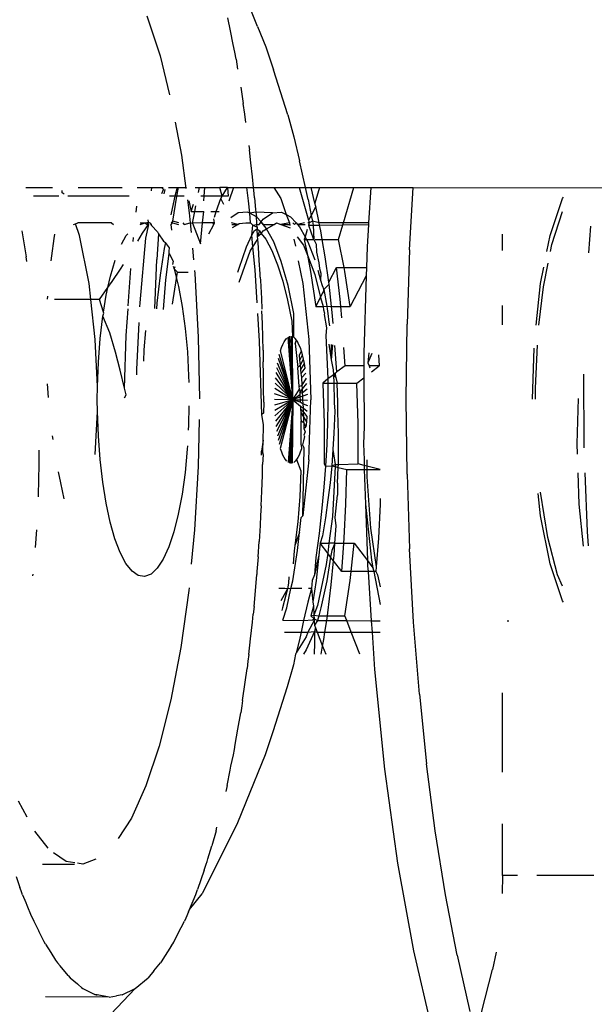
# Model space of a CAD drawing. Units: inches. Extents: x 347 to 2801, y 89 to 489.
# Drawn here: x 520 to 521, y 286 to 288 of the extents above; entities that cross this region are included whole.
import ezdxf

# ---------------------------------------------------------------- set-up
doc = ezdxf.new("R2010")
doc.units = ezdxf.units.IN
doc.header["$MEASUREMENT"] = 0
doc.layers.add('VP-EQ', color=7, linetype='Continuous', true_color=0x8a3492)
doc.layers.add('VP-HIC', color=6, linetype='Continuous')

# ---------------------------------------------------------------- blocks, each defined once
blk = doc.blocks.new('1385')
at = {"color": 7}
for p, q in [((1107.9463, -28.9265), (1107.9106, -29.0641)), ((1108.0896, -29.1066), (1108.0478, -28.9271)), ((1108.7183, -29.0215), (1108.8041, -28.9313)), ((1107.9909, -29.0964), (1107.9619, -28.9689)), ((1108.7183, -29.0215), (1108.6893, -29.0457)), ((1108.7477, -29.0069), (1108.7183, -29.0215)), ((1108.7477, -29.0069), (1108.761, -29.0047)), ((1108.769, -29.0034), (1108.761, -29.0047)), ((1108.7773, -29.002), (1108.769, -29.0034)), ((1108.7773, -29.002), (1108.9211, -29.0021)), ((1108.7773, -29.002), (1108.804, -29.0067)), ((1108.804, -29.0067), (1108.8094, -29.0077)), ((1108.8069, -29.0068), (1108.804, -29.0067)), ((1108.8094, -29.0077), (1108.8069, -29.0068)), ((1108.8199, -29.0132), (1108.8094, -29.0077)), ((1108.8364, -29.0213), (1108.8199, -29.0132)), ((1108.8396, -29.0235), (1108.8364, -29.0213)), ((1108.8396, -29.0235), (1108.8466, -29.0297)), ((1108.8466, -29.0297), (1108.8491, -29.0319)), ((1108.8653, -29.0454), (1108.8491, -29.0319)), ((1107.9022, -29.1036), (1107.9106, -29.0641)), ((1108.6765, -29.0609), (1108.6688, -29.0699)), ((1108.6765, -29.0609), (1108.6893, -29.0457)), ((1108.87, -29.0509), (1108.8653, -29.0454)), ((1108.87, -29.0509), (1108.8881, -29.0728)), ((1108.6361, -29.1182), (1108.6594, -29.0814)), ((1108.6594, -29.0814), (1108.6609, -29.0793)), ((1108.6688, -29.0699), (1108.6609, -29.0793)), ((1108.8937, -29.0789), (1108.8881, -29.0728)), ((1108.896, -29.0826), (1108.8937, -29.0789)), ((1108.8984, -29.0854), (1108.896, -29.0826)), ((1108.9089, -29.1025), (1108.8984, -29.0854)), ((1107.9909, -29.0964), (1108.017, -29.233)), ((1108.1255, -29.3043), (1108.0896, -29.1066)), ((1108.9212, -29.1216), (1108.9089, -29.1025)), ((1108.6311, -29.126), (1108.6217, -29.1449)), ((1108.6334, -29.1221), (1108.6311, -29.126)), ((1108.6361, -29.1182), (1108.6334, -29.1221)), ((1108.9212, -29.1216), (1108.9239, -29.1267)), ((1108.9239, -29.1267), (1108.9265, -29.131)), ((1108.9265, -29.131), (1108.9363, -29.151)), ((1108.6217, -29.1449), (1108.6069, -29.1737)), ((1108.9477, -29.1732), (1108.9363, -29.151)), ((1108.604, -29.18), (1108.6069, -29.1737)), ((1108.9506, -29.18), (1108.9477, -29.1732)), ((1108.598, -29.1948), (1108.5959, -29.2001)), ((1108.598, -29.1948), (1108.604, -29.18)), ((1108.9534, -29.1858), (1108.9506, -29.18)), ((1108.963, -29.2095), (1108.9534, -29.1858)), ((1108.5959, -29.2001), (1108.5673, -29.235)), ((1108.5959, -29.2001), (1108.5817, -29.2338)), ((1108.9655, -29.2158), (1108.963, -29.2095)), ((1108.973, -29.2332), (1108.9655, -29.2158)), ((1107.8879, -29.2763), (1107.8889, -29.2359)), ((1108.017, -29.233), (1108.04, -29.3776)), ((1108.5426, -29.2841), (1108.5673, -29.235)), ((1108.5817, -29.2338), (1108.5778, -29.2449)), ((1108.973, -29.2332), (1108.976, -29.2419)), ((1108.976, -29.2419), (1108.9791, -29.2495)), ((1108.5626, -29.289), (1108.5778, -29.2449)), ((1108.9874, -29.2744), (1108.9791, -29.2495)), ((1107.6818, -29.2763), (1107.8102, -29.2763)), ((1107.8544, -29.2763), (1107.8879, -29.2763)), ((1107.8879, -29.2763), (1107.8879, -29.3932)), ((1108.489, -29.3923), (1108.5426, -29.2841)), ((1108.1549, -29.5173), (1108.1255, -29.3043)), ((1108.5559, -29.3084), (1108.554, -29.3141)), ((1108.5578, -29.302), (1108.5559, -29.3084)), ((1108.5626, -29.289), (1108.5578, -29.302)), ((1108.8074, -29.3139), (1108.8367, -29.3025)), ((1108.8367, -29.3025), (1108.849, -29.3044)), ((1108.8545, -29.3052), (1108.8746, -29.3082)), ((1108.9278, -29.3025), (1108.8556, -29.3025)), ((1108.8746, -29.3082), (1108.903, -29.3281)), ((1108.554, -29.3141), (1108.5455, -29.344)), ((1108.5356, -29.3777), (1108.5455, -29.344)), ((1108.9151, -29.3383), (1108.9451, -29.3765)), ((1108.04, -29.3776), (1108.0598, -29.5292)), ((1108.5356, -29.3777), (1108.5336, -29.3858)), ((1108.727, -29.4063), (1108.7569, -29.3601)), ((1108.4679, -29.4437), (1108.489, -29.3923)), ((1108.6941, -29.479), (1108.727, -29.4063)), ((1108.9628, -29.4084), (1108.9819, -29.445)), ((1108.4249, -29.5496), (1108.4679, -29.4437)), ((1108.5108, -29.4798), (1108.5138, -29.4666)), ((1108.5108, -29.4798), (1108.5038, -29.5144)), ((1108.6641, -29.5687), (1108.6941, -29.479)), ((1107.8879, -29.51), (1107.8879, -29.6898)), ((1108.0761, -29.6868), (1108.0598, -29.5292)), ((1108.1776, -29.7425), (1108.1549, -29.5173)), ((1108.502, -29.5236), (1108.4964, -29.5497)), ((1108.5038, -29.5144), (1108.502, -29.5236)), ((1108.4073, -29.6011), (1108.4249, -29.5496)), ((1108.4964, -29.5497), (1108.4943, -29.5618)), ((1108.4921, -29.5729), (1108.4864, -29.6072)), ((1108.4943, -29.5618), (1108.4921, -29.5729)), ((1108.6376, -29.6736), (1108.6641, -29.5687)), ((1108.375, -29.703), (1108.4073, -29.6011)), ((1108.4864, -29.6072), (1108.4798, -29.6447)), ((1108.4775, -29.6603), (1108.4798, -29.6447)), ((1108.4756, -29.672), (1108.4775, -29.6603)), ((1108.0761, -29.6868), (1108.089, -29.8491)), ((1108.4751, -29.6772), (1108.4654, -29.7447)), ((1108.4756, -29.672), (1108.4751, -29.6772)), ((1108.6152, -29.7918), (1108.6376, -29.6736)), ((1108.3609, -29.7525), (1108.375, -29.703)), ((1108.1831, -29.827), (1108.1776, -29.7425)), ((1108.3562, -29.777), (1108.3609, -29.7525)), ((1108.4635, -29.761), (1108.4654, -29.7447)), ((1108.2105, -29.777), (1108.2299, -29.827)), ((1108.2947, -29.7949), (1108.2877, -29.777)), ((1108.2979, -29.777), (1108.2947, -29.7949)), ((1108.3128, -29.8021), (1108.3136, -29.777)), ((1108.332, -29.7868), (1108.3379, -29.777)), ((1108.3543, -29.7799), (1108.3562, -29.777)), ((1108.4614, -29.7762), (1108.4576, -29.8113)), ((1108.4614, -29.7762), (1108.4635, -29.761)), ((1108.2947, -29.7949), (1108.292, -29.8099)), ((1108.3072, -29.827), (1108.2947, -29.7949)), ((1108.3128, -29.8285), (1108.332, -29.7868)), ((1108.3316, -29.816), (1108.3543, -29.7799)), ((1108.3479, -29.8066), (1108.3543, -29.7799)), ((1108.5973, -29.9208), (1108.6152, -29.7918)), ((1108.292, -29.8099), (1108.2894, -29.827)), ((1108.3128, -29.8285), (1108.3128, -29.8021)), ((1108.3278, -29.827), (1108.3316, -29.816)), ((1108.3434, -29.827), (1108.3479, -29.8066)), ((1108.4576, -29.8113), (1108.4532, -29.8492)), ((1108.1831, -29.827), (1108.1644, -29.827)), ((1108.1848, -29.8523), (1108.1831, -29.827)), ((1108.2299, -29.827), (1108.1831, -29.827)), ((1108.2299, -29.827), (1108.2399, -29.8527)), ((1108.2894, -29.827), (1108.2299, -29.827)), ((1108.2894, -29.827), (1108.2856, -29.853)), ((1108.3072, -29.827), (1108.2894, -29.827)), ((1108.3063, -29.8531), (1108.3133, -29.8428)), ((1108.3108, -29.8362), (1108.3072, -29.827)), ((1108.3128, -29.8285), (1108.3072, -29.827)), ((1108.3108, -29.8362), (1108.3128, -29.8285)), ((1108.3133, -29.8428), (1108.3108, -29.8362)), ((1108.3278, -29.827), (1108.3128, -29.8285)), ((1108.3137, -29.8531), (1108.3133, -29.8428)), ((1108.3137, -29.8531), (1108.3278, -29.827)), ((1108.3434, -29.827), (1108.3278, -29.827)), ((1108.3376, -29.8533), (1108.3434, -29.827)), ((1108.381, -29.827), (1108.3434, -29.827)), ((1107.8773, -29.8522), (1107.8739, -29.8522)), ((1108.089, -29.8491), (1108.0982, -30.0151)), ((1108.1848, -29.8523), (1108.1644, -29.8522)), ((1108.1921, -29.9639), (1108.1848, -29.8523)), ((1108.2399, -29.8527), (1108.1848, -29.8523)), ((1108.2442, -29.8639), (1108.2324, -29.9433)), ((1108.2399, -29.8527), (1108.2442, -29.8639)), ((1108.2856, -29.853), (1108.2399, -29.8527)), ((1108.2839, -29.8639), (1108.2442, -29.8639)), ((1108.2839, -29.8639), (1108.2829, -29.8706)), ((1108.2856, -29.853), (1108.2839, -29.8639)), ((1108.3034, -29.8639), (1108.2839, -29.8639)), ((1108.3063, -29.8531), (1108.2856, -29.853)), ((1108.2986, -29.8819), (1108.3034, -29.8639)), ((1108.3034, -29.8639), (1108.3063, -29.8531)), ((1108.3144, -29.865), (1108.3034, -29.8639)), ((1108.3138, -29.8569), (1108.3063, -29.8531)), ((1108.3065, -29.8873), (1108.3144, -29.865)), ((1108.3138, -29.8569), (1108.3137, -29.8531)), ((1108.318, -29.8548), (1108.3138, -29.8569)), ((1108.3144, -29.865), (1108.3138, -29.8569)), ((1108.3215, -29.8639), (1108.3138, -29.8569)), ((1108.3215, -29.8639), (1108.3144, -29.865)), ((1108.3157, -29.8851), (1108.3144, -29.865)), ((1108.3157, -29.8851), (1108.3215, -29.8639)), ((1108.3376, -29.8533), (1108.318, -29.8548)), ((1108.3285, -29.8943), (1108.3376, -29.8533)), ((1108.3844, -29.8536), (1108.3376, -29.8533)), ((1108.3844, -29.8536), (1108.3759, -29.8819)), ((1108.4496, -29.8848), (1108.4515, -29.8675)), ((1108.4532, -29.8492), (1108.4515, -29.8675)), ((1108.1792, -29.9639), (1108.1644, -29.8895)), ((1108.2829, -29.8706), (1108.2753, -29.934)), ((1108.2851, -29.943), (1108.2986, -29.8819)), ((1108.2865, -29.9797), (1108.3065, -29.8873)), ((1108.3168, -29.8954), (1108.3157, -29.8851)), ((1108.3759, -29.8819), (1108.3663, -29.9255)), ((1108.3745, -29.9244), (1108.3852, -29.882)), ((1108.3852, -29.882), (1108.3873, -29.8757)), ((1108.4496, -29.8848), (1108.4467, -29.9198)), ((1107.7505, -29.8942), (1107.7525, -29.8974)), ((1107.7525, -29.8974), (1107.7806, -29.9808)), ((1108.3097, -29.9433), (1108.3168, -29.8954)), ((1108.32, -29.9255), (1108.3168, -29.8954)), ((1108.32, -29.9255), (1108.3285, -29.8943)), ((1108.3745, -29.9244), (1108.3893, -29.8974)), ((1107.7525, -29.9308), (1107.7636, -29.9561)), ((1108.171, -29.9564), (1108.1644, -29.9293)), ((1108.2753, -29.934), (1108.2701, -29.988)), ((1108.3187, -29.9432), (1108.32, -29.9255)), ((1108.32, -29.9255), (1108.3264, -29.9255)), ((1108.3417, -29.9255), (1108.3663, -29.9255)), ((1108.3663, -29.9255), (1108.3624, -29.943)), ((1108.3663, -29.9255), (1108.3745, -29.9244)), ((1108.372, -29.9371), (1108.3745, -29.9244)), ((1108.3745, -29.9244), (1108.3798, -29.9255)), ((1108.3798, -29.9255), (1108.3937, -29.9255)), ((1108.4467, -29.9198), (1108.4433, -29.9572)), ((1108.5967, -29.9272), (1108.5973, -29.9208)), ((1107.7636, -29.9561), (1107.7858, -30.0407)), ((1108.1743, -29.9639), (1108.171, -29.9564)), ((1108.2324, -29.9433), (1108.2302, -29.9639)), ((1108.2766, -29.9965), (1108.2851, -29.943)), ((1108.3036, -30.0004), (1108.3097, -29.9433)), ((1108.3036, -30.0004), (1108.3129, -29.9565)), ((1108.31, -29.9952), (1108.3129, -29.9565)), ((1108.3129, -29.9565), (1108.3187, -29.9432)), ((1108.3624, -29.943), (1108.3515, -30.0115)), ((1108.371, -29.9519), (1108.372, -29.9371)), ((1108.6826, -29.9578), (1108.697, -29.9522)), ((1108.697, -29.9522), (1108.7114, -29.9544)), ((1108.7114, -29.9544), (1108.7256, -29.9643)), ((1108.9495, -29.9539), (1108.9491, -29.9578)), ((1108.1687, -30.0393), (1108.1735, -29.9742)), ((1108.1735, -29.9742), (1108.1743, -29.9639)), ((1108.1862, -30.0615), (1108.1735, -29.9742)), ((1108.1743, -29.9639), (1108.1792, -29.9639)), ((1108.1809, -29.9724), (1108.1792, -29.9639)), ((1108.1792, -29.9639), (1108.1921, -29.9639)), ((1108.1843, -29.9895), (1108.1809, -29.9724)), ((1108.1934, -29.9888), (1108.1809, -29.9724)), ((1108.193, -29.9765), (1108.1921, -29.9639)), ((1108.1921, -29.9639), (1108.2302, -29.9639)), ((1108.1934, -29.9888), (1108.193, -29.9765)), ((1108.2302, -29.9639), (1108.2234, -30.0279)), ((1108.2302, -29.9639), (1108.2516, -29.9639)), ((1108.2516, -29.9639), (1108.2468, -30.0279)), ((1108.2516, -29.9639), (1108.2701, -29.988)), ((1108.4403, -29.997), (1108.4431, -29.964)), ((1108.4431, -29.964), (1108.4433, -29.9572)), ((1108.6552, -29.9917), (1108.6686, -29.9711)), ((1108.6686, -29.9711), (1108.6826, -29.9578)), ((1108.7256, -29.9643), (1108.7394, -29.9818)), ((1107.7806, -29.9808), (1107.8022, -30.0895)), ((1108.1978, -30.1161), (1108.1843, -29.9895)), ((1108.2234, -30.0279), (1108.1934, -29.9888)), ((1108.1978, -30.1161), (1108.1934, -29.9888)), ((1108.269, -29.9997), (1108.267, -30.0279)), ((1108.2701, -29.988), (1108.269, -29.9997)), ((1108.2701, -29.988), (1108.2766, -29.9965)), ((1108.2742, -30.0115), (1108.2766, -29.9965)), ((1108.2766, -29.9965), (1108.2832, -30.0052)), ((1108.2832, -30.0052), (1108.2865, -29.9797)), ((1108.3006, -30.0279), (1108.3036, -30.0004)), ((1108.3026, -30.0499), (1108.31, -29.9952)), ((1108.3591, -30.0106), (1108.3612, -29.9808)), ((1108.4403, -29.997), (1108.4383, -30.0314)), ((1108.5841, -30.0582), (1108.5916, -29.9803)), ((1108.6426, -30.0194), (1108.6552, -29.9917)), ((1108.7394, -29.9818), (1108.7523, -30.0065)), ((1107.6969, -30.054), (1107.6944, -30.0218)), ((1107.7047, -30.0214), (1107.7149, -30.1161)), ((1108.1038, -30.1835), (1108.0982, -30.0151)), ((1108.267, -30.0279), (1108.2742, -30.0115)), ((1108.2804, -30.0279), (1108.2832, -30.0052)), ((1108.2832, -30.0052), (1108.3006, -30.0279)), ((1108.3515, -30.0115), (1108.3471, -30.0519)), ((1108.3471, -30.0519), (1108.3573, -30.0223)), ((1108.3511, -30.0764), (1108.3573, -30.0223)), ((1108.3573, -30.0223), (1108.3591, -30.0106)), ((1108.6312, -30.0536), (1108.6426, -30.0194)), ((1108.7523, -30.0065), (1108.7643, -30.0379)), ((1108.9438, -30.0181), (1108.941, -30.0581)), ((1107.7858, -30.0407), (1107.8021, -30.1433)), ((1108.1647, -30.1163), (1108.1687, -30.0393)), ((1108.2468, -30.0279), (1108.2234, -30.0279)), ((1108.2459, -30.0393), (1108.242, -30.1163)), ((1108.2468, -30.0279), (1108.2459, -30.0393)), ((1108.267, -30.0279), (1108.2468, -30.0279)), ((1108.267, -30.0279), (1108.2642, -30.0672)), ((1108.267, -30.0279), (1108.2804, -30.0279)), ((1108.2727, -30.088), (1108.2804, -30.0279)), ((1108.3006, -30.0279), (1108.2804, -30.0279)), ((1108.2885, -30.0851), (1108.2953, -30.0444)), ((1108.2953, -30.0444), (1108.3006, -30.0279)), ((1108.4358, -30.0681), (1108.4383, -30.0314)), ((1108.7643, -30.0379), (1108.7749, -30.0754)), ((1107.7021, -30.1868), (1107.6969, -30.054)), ((1108.1946, -30.1777), (1108.1862, -30.0615)), ((1108.2642, -30.0672), (1108.2661, -30.0855)), ((1108.2964, -30.1069), (1108.3026, -30.0499)), ((1108.3471, -30.0519), (1108.3434, -30.0855)), ((1108.5761, -30.2014), (1108.5841, -30.0582)), ((1108.6211, -30.0936), (1108.6312, -30.0536)), ((1107.8022, -30.0895), (1107.8077, -30.1402)), ((1108.2661, -30.0855), (1108.2609, -30.1361)), ((1108.2664, -30.201), (1108.2727, -30.088)), ((1108.2826, -30.1259), (1108.2885, -30.0851)), ((1108.326, -30.2161), (1108.3396, -30.0895)), ((1108.3396, -30.0895), (1108.3383, -30.1635)), ((1108.3396, -30.0895), (1108.3434, -30.0855)), ((1108.3466, -30.133), (1108.3511, -30.0764)), ((1108.4349, -30.0906), (1108.4358, -30.0681)), ((1108.7749, -30.0754), (1108.7842, -30.1183)), ((1108.2919, -30.1548), (1108.2964, -30.1069)), ((1108.4336, -30.1119), (1108.4324, -30.1454)), ((1108.4336, -30.1119), (1108.4349, -30.0906)), ((1108.6126, -30.1386), (1108.6211, -30.0936)), ((1107.7149, -30.1161), (1107.7173, -30.1865)), ((1108.1644, -30.1285), (1108.1647, -30.1163)), ((1108.2005, -30.1944), (1108.1978, -30.1161)), ((1108.242, -30.1163), (1108.2398, -30.1944)), ((1108.2779, -30.1644), (1108.2826, -30.1259)), ((1108.3438, -30.1913), (1108.3466, -30.133)), ((1108.7842, -30.1183), (1108.7918, -30.1658)), ((1108.8789, -30.1284), (1108.8867, -30.1644)), ((1108.9372, -30.1328), (1108.937, -30.1361)), ((1108.2611, -30.1635), (1108.2609, -30.1361)), ((1108.288, -30.2021), (1108.2919, -30.1548)), ((1108.4324, -30.1454), (1108.4308, -30.1811)), ((1108.6058, -30.1877), (1108.6126, -30.1386)), ((1108.937, -30.1361), (1108.9352, -30.2058)), ((1108.1947, -30.1944), (1108.1946, -30.1777)), ((1108.2611, -30.1635), (1108.2593, -30.1992)), ((1108.2741, -30.2029), (1108.2779, -30.1644)), ((1108.3383, -30.1635), (1108.3364, -30.2435)), ((1108.7918, -30.1658), (1108.7976, -30.2168)), ((1108.8867, -30.1644), (1108.8916, -30.1894)), ((1108.1038, -30.1835), (1108.1056, -30.3531)), ((1108.1947, -30.1944), (1108.1644, -30.1944)), ((1108.1644, -30.1944), (1108.1947, -30.2022)), ((1108.2005, -30.1944), (1108.1947, -30.1944)), ((1108.1947, -30.2022), (1108.1947, -30.1944)), ((1108.2398, -30.1944), (1108.2005, -30.1944)), ((1108.2008, -30.2037), (1108.2005, -30.1944)), ((1108.2593, -30.1992), (1108.2398, -30.1944)), ((1108.2593, -30.1992), (1108.2591, -30.2058)), ((1108.2664, -30.201), (1108.2593, -30.1992)), ((1108.2661, -30.2058), (1108.2664, -30.201)), ((1108.2741, -30.2029), (1108.2664, -30.201)), ((1108.3538, -30.2166), (1108.3438, -30.1913)), ((1108.4308, -30.1811), (1108.4303, -30.2054)), ((1108.5741, -30.3073), (1108.5761, -30.2014)), ((1108.6008, -30.2401), (1108.6058, -30.1877)), ((1108.1947, -30.2022), (1108.2008, -30.2037)), ((1108.1948, -30.216), (1108.1947, -30.2022)), ((1108.2008, -30.2037), (1108.2142, -30.2072)), ((1108.201, -30.216), (1108.2008, -30.2037)), ((1108.2025, -30.252), (1108.201, -30.216)), ((1108.2591, -30.2058), (1108.2142, -30.2072)), ((1108.2142, -30.2072), (1108.2142, -30.2987)), ((1108.2591, -30.2058), (1108.2591, -30.2435)), ((1108.2661, -30.2058), (1108.2591, -30.2058)), ((1108.2741, -30.2029), (1108.2661, -30.2058)), ((1108.2713, -30.2398), (1108.2661, -30.2058)), ((1108.2713, -30.2398), (1108.2741, -30.2029)), ((1108.288, -30.2021), (1108.2741, -30.2029)), ((1108.2852, -30.2506), (1108.288, -30.2021)), ((1108.2915, -30.2072), (1108.288, -30.2021)), ((1108.2915, -30.2987), (1108.2915, -30.2072)), ((1108.326, -30.2161), (1108.3214, -30.352)), ((1108.3479, -30.2271), (1108.3508, -30.2214)), ((1108.3508, -30.2214), (1108.3538, -30.2166)), ((1108.3538, -30.2166), (1108.3569, -30.2129)), ((1108.3569, -30.2129), (1108.3601, -30.2102)), ((1108.3621, -30.352), (1108.3665, -30.2082)), ((1108.3621, -30.352), (1108.3633, -30.2086)), ((1108.3621, -30.352), (1108.3698, -30.2088)), ((1108.3621, -30.352), (1108.373, -30.2104)), ((1108.3793, -30.217), (1108.3762, -30.2132)), ((1108.3823, -30.2219), (1108.3793, -30.217)), ((1108.3851, -30.2277), (1108.3823, -30.2219)), ((1108.4295, -30.2285), (1108.4303, -30.2054)), ((1108.7976, -30.2168), (1108.8015, -30.2705)), ((1108.9352, -30.2058), (1108.9351, -30.2378)), ((1107.7045, -30.2489), (1107.7043, -30.2431)), ((1107.7187, -30.229), (1107.7195, -30.252)), ((1108.2591, -30.2435), (1108.2588, -30.2758)), ((1108.2694, -30.2768), (1108.2713, -30.2398)), ((1108.3364, -30.2435), (1108.3402, -30.2498)), ((1108.3426, -30.2414), (1108.3452, -30.2338)), ((1108.3429, -30.2504), (1108.3426, -30.2414)), ((1108.3452, -30.2338), (1108.3479, -30.2271)), ((1108.3621, -30.352), (1108.3904, -30.2422)), ((1108.3879, -30.2345), (1108.3851, -30.2277)), ((1108.3904, -30.2422), (1108.3879, -30.2345)), ((1108.4291, -30.2609), (1108.4327, -30.2359)), ((1108.4296, -30.2368), (1108.4291, -30.2609)), ((1108.4295, -30.2285), (1108.4296, -30.2368)), ((1108.4327, -30.2359), (1108.4295, -30.2285)), ((1108.4327, -30.2269), (1108.4327, -30.2359)), ((1108.6004, -30.2476), (1108.6008, -30.2401)), ((1108.8086, -30.228), (1108.8035, -30.3258)), ((1107.7047, -30.4096), (1107.7045, -30.2489)), ((1107.7195, -30.252), (1107.716, -30.3547)), ((1108.2011, -30.291), (1108.2025, -30.252)), ((1108.2834, -30.2999), (1108.2852, -30.2506)), ((1108.336, -30.269), (1108.338, -30.2591)), ((1108.338, -30.2591), (1108.3402, -30.2498)), ((1108.3429, -30.2504), (1108.3436, -30.3041)), ((1108.3621, -30.352), (1108.3928, -30.2507)), ((1108.3621, -30.352), (1108.395, -30.26)), ((1108.4291, -30.2609), (1108.4287, -30.2908)), ((1108.9039, -30.2618), (1108.9051, -30.2704)), ((1108.2588, -30.2758), (1108.2604, -30.3237)), ((1108.267, -30.3263), (1108.2694, -30.2768)), ((1108.3371, -30.287), (1108.3327, -30.2907)), ((1108.3342, -30.2795), (1108.3369, -30.2718)), ((1108.3371, -30.287), (1108.3342, -30.2795)), ((1108.3369, -30.2718), (1108.336, -30.269)), ((1108.3373, -30.3003), (1108.3371, -30.287)), ((1108.3621, -30.352), (1108.397, -30.27)), ((1108.3621, -30.352), (1108.3987, -30.2806)), ((1108.5977, -30.2946), (1108.5983, -30.2835)), ((1108.8015, -30.2705), (1108.8035, -30.3258)), ((1108.2014, -30.4019), (1108.2011, -30.291)), ((1108.2142, -30.2987), (1108.2174, -30.3895)), ((1108.2828, -30.3496), (1108.2834, -30.2999)), ((1108.2946, -30.3895), (1108.2915, -30.2987)), ((1108.3305, -30.3142), (1108.3314, -30.3022)), ((1108.3314, -30.3022), (1108.3327, -30.2907)), ((1108.3375, -30.312), (1108.3314, -30.3022)), ((1108.3327, -30.2907), (1108.3373, -30.3003)), ((1108.3373, -30.3003), (1108.3375, -30.312)), ((1108.3436, -30.3041), (1108.3373, -30.3003)), ((1108.3375, -30.312), (1108.3377, -30.3237)), ((1108.3443, -30.3232), (1108.3375, -30.312)), ((1108.3437, -30.3095), (1108.3436, -30.3041)), ((1108.3443, -30.3232), (1108.3437, -30.3095)), ((1108.3621, -30.352), (1108.4002, -30.2918)), ((1108.3621, -30.352), (1108.4014, -30.3034)), ((1108.4287, -30.2908), (1108.4283, -30.2953)), ((1108.4283, -30.2953), (1108.4324, -30.319)), ((1108.5969, -30.3386), (1108.5977, -30.2946)), ((1108.2604, -30.3237), (1108.2601, -30.3456)), ((1108.2683, -30.3447), (1108.267, -30.3263)), ((1108.3382, -30.3331), (1108.3297, -30.3264)), ((1108.3377, -30.3237), (1108.3305, -30.3142)), ((1108.3447, -30.3312), (1108.3377, -30.3237)), ((1108.3377, -30.3237), (1108.3382, -30.3331)), ((1108.345, -30.3373), (1108.3382, -30.3331)), ((1108.3382, -30.3331), (1108.3387, -30.3426)), ((1108.3447, -30.3312), (1108.3443, -30.3232)), ((1108.345, -30.3373), (1108.3447, -30.3312)), ((1108.3621, -30.352), (1108.4024, -30.3154)), ((1108.3621, -30.352), (1108.4031, -30.3276)), ((1108.428, -30.3462), (1108.4283, -30.3214)), ((1108.4283, -30.3214), (1108.4324, -30.319)), ((1108.4324, -30.319), (1108.4372, -30.4842)), ((1108.8035, -30.3258), (1108.8044, -30.352)), ((1107.8133, -30.3531), (1107.8138, -30.3784)), ((1107.8204, -30.3531), (1107.8164, -30.4688)), ((1108.1056, -30.3531), (1108.1037, -30.5227)), ((1108.2601, -30.3456), (1108.2619, -30.3895)), ((1108.2683, -30.3487), (1108.2683, -30.3447)), ((1108.2696, -30.3895), (1108.2683, -30.3487)), ((1108.2832, -30.3895), (1108.2828, -30.3496)), ((1108.326, -30.4879), (1108.3214, -30.352)), ((1108.3392, -30.3516), (1108.3291, -30.3514)), ((1108.3387, -30.3426), (1108.3293, -30.3389)), ((1108.3454, -30.3472), (1108.3387, -30.3426)), ((1108.3387, -30.3426), (1108.3392, -30.3516)), ((1108.3456, -30.3517), (1108.3392, -30.3516)), ((1108.3392, -30.3516), (1108.3397, -30.3601)), ((1108.3621, -30.352), (1108.345, -30.3373)), ((1108.3621, -30.352), (1108.3454, -30.3472)), ((1108.3456, -30.3517), (1108.3454, -30.3472)), ((1108.3621, -30.352), (1108.3456, -30.3517)), ((1108.3459, -30.3579), (1108.3456, -30.3517)), ((1108.3459, -30.3579), (1108.3621, -30.352)), ((1108.3621, -30.352), (1108.3462, -30.364)), ((1108.3621, -30.352), (1108.347, -30.3759)), ((1108.3621, -30.352), (1108.4035, -30.3401)), ((1108.3621, -30.352), (1108.4036, -30.3526)), ((1108.3621, -30.352), (1108.4035, -30.3652)), ((1108.3621, -30.352), (1108.403, -30.3776)), ((1108.3621, -30.352), (1108.4023, -30.3898)), ((1108.3621, -30.352), (1108.4013, -30.4018)), ((1108.3621, -30.352), (1108.4001, -30.4134)), ((1108.3621, -30.352), (1108.3985, -30.4245)), ((1108.3621, -30.352), (1108.3968, -30.435)), ((1108.3621, -30.352), (1108.3948, -30.445)), ((1108.3621, -30.352), (1108.3926, -30.4542)), ((1108.3621, -30.352), (1108.3902, -30.4626)), ((1108.3621, -30.352), (1108.3727, -30.4938)), ((1108.3621, -30.352), (1108.3695, -30.4954)), ((1108.3621, -30.352), (1108.3662, -30.4959)), ((1108.3621, -30.352), (1108.363, -30.4953)), ((1108.428, -30.3462), (1108.4284, -30.377)), ((1108.5758, -30.4937), (1108.5734, -30.3544)), ((1108.7426, -30.3563), (1108.7391, -30.3631)), ((1108.8044, -30.352), (1108.8034, -30.3816)), ((1108.9147, -30.3568), (1108.9167, -30.3881)), ((1107.8138, -30.3784), (1107.8094, -30.4756)), ((1108.3293, -30.3639), (1108.3397, -30.3601)), ((1108.3402, -30.3685), (1108.3297, -30.3764)), ((1108.3406, -30.3768), (1108.3304, -30.3886)), ((1108.3397, -30.3601), (1108.3459, -30.3579)), ((1108.3397, -30.3601), (1108.3402, -30.3685)), ((1108.3464, -30.3679), (1108.3402, -30.3685)), ((1108.3402, -30.3685), (1108.3406, -30.3768)), ((1108.3464, -30.3679), (1108.3406, -30.3768)), ((1108.3406, -30.3768), (1108.3411, -30.3852)), ((1108.3462, -30.364), (1108.3459, -30.3579)), ((1108.3464, -30.3679), (1108.3462, -30.364)), ((1108.347, -30.3759), (1108.3464, -30.3679)), ((1108.347, -30.3759), (1108.3475, -30.3818)), ((1108.4284, -30.377), (1108.4284, -30.4098)), ((1108.7424, -30.3781), (1108.7386, -30.4969)), ((1108.7391, -30.3631), (1108.7424, -30.3781)), ((1108.7424, -30.3781), (1108.7522, -30.4189)), ((1108.2174, -30.3895), (1108.2014, -30.4019)), ((1108.2619, -30.3895), (1108.2174, -30.3895)), ((1108.2648, -30.4023), (1108.2619, -30.3895)), ((1108.2696, -30.3895), (1108.2619, -30.3895)), ((1108.2702, -30.4084), (1108.2696, -30.3895)), ((1108.2832, -30.3895), (1108.2696, -30.3895)), ((1108.2728, -30.4064), (1108.2833, -30.3992)), ((1108.2833, -30.3992), (1108.2832, -30.3895)), ((1108.2946, -30.3895), (1108.2832, -30.3895)), ((1108.2833, -30.3992), (1108.2946, -30.3895)), ((1108.285, -30.4486), (1108.2833, -30.3992)), ((1108.3411, -30.3852), (1108.3313, -30.4006)), ((1108.3475, -30.3818), (1108.3411, -30.3852)), ((1108.3411, -30.3852), (1108.3421, -30.4023)), ((1108.3475, -30.3818), (1108.3508, -30.4246)), ((1108.5976, -30.406), (1108.5973, -30.3909)), ((1108.8034, -30.3816), (1108.8013, -30.4369)), ((1108.8034, -30.3816), (1108.809, -30.4879)), ((1108.1843, -30.4151), (1108.1666, -30.4288)), ((1108.1899, -30.4288), (1108.1879, -30.4238)), ((1108.2014, -30.4288), (1108.2014, -30.4019)), ((1108.2439, -30.4288), (1108.2629, -30.4148)), ((1108.2658, -30.4118), (1108.2629, -30.4148)), ((1108.2629, -30.4148), (1108.2668, -30.475)), ((1108.2702, -30.4084), (1108.2648, -30.4023)), ((1108.2648, -30.4023), (1108.2658, -30.4118)), ((1108.2658, -30.4118), (1108.2702, -30.4084)), ((1108.2702, -30.4084), (1108.2728, -30.4064)), ((1108.2706, -30.4198), (1108.2702, -30.4084)), ((1108.2753, -30.4425), (1108.2706, -30.4198)), ((1108.3421, -30.4023), (1108.3326, -30.4122)), ((1108.343, -30.4115), (1108.3341, -30.4234)), ((1108.3341, -30.4234), (1108.3358, -30.434)), ((1108.3439, -30.4207), (1108.3358, -30.434)), ((1108.3421, -30.4023), (1108.343, -30.4115)), ((1108.343, -30.4115), (1108.3439, -30.4207)), ((1108.3439, -30.4207), (1108.3449, -30.4306)), ((1108.4284, -30.4098), (1108.429, -30.4375)), ((1108.6005, -30.4606), (1108.5976, -30.406)), ((1108.7101, -30.527), (1108.7156, -30.4205)), ((1108.7156, -30.4205), (1108.7158, -30.4085)), ((1108.7522, -30.4189), (1108.763, -30.4597)), ((1108.1682, -30.4534), (1108.1666, -30.4288)), ((1108.1666, -30.4288), (1108.1899, -30.4288)), ((1108.1837, -30.4568), (1108.1927, -30.4358)), ((1108.1927, -30.4358), (1108.1899, -30.4288)), ((1108.1903, -30.4583), (1108.1927, -30.4358)), ((1108.2014, -30.4288), (1108.2439, -30.4288)), ((1108.2015, -30.4575), (1108.2014, -30.4288)), ((1108.2439, -30.4288), (1108.2465, -30.4705)), ((1108.2722, -30.4761), (1108.2753, -30.4425)), ((1108.2752, -30.4768), (1108.2753, -30.4425)), ((1108.2805, -30.478), (1108.2753, -30.4425)), ((1108.3358, -30.434), (1108.3378, -30.444)), ((1108.3449, -30.4306), (1108.3378, -30.444)), ((1108.3378, -30.444), (1108.3399, -30.4533)), ((1108.346, -30.4415), (1108.3399, -30.4533)), ((1108.3508, -30.4246), (1108.3449, -30.4306)), ((1108.3449, -30.4306), (1108.346, -30.4415)), ((1108.346, -30.4415), (1108.3472, -30.4537)), ((1108.357, -30.4789), (1108.3508, -30.4246)), ((1108.4292, -30.4639), (1108.429, -30.4375)), ((1108.6986, -30.4648), (1108.6999, -30.4394)), ((1108.8013, -30.4369), (1108.7973, -30.4904)), ((1108.1963, -30.6318), (1108.2015, -30.4575)), ((1108.2877, -30.4972), (1108.285, -30.4486)), ((1108.3399, -30.4533), (1108.3423, -30.4618)), ((1108.3472, -30.4537), (1108.3423, -30.4618)), ((1108.3423, -30.4618), (1108.3449, -30.4695)), ((1108.3902, -30.4626), (1108.3876, -30.4702)), ((1108.4292, -30.4639), (1108.4302, -30.4929)), ((1108.6054, -30.5131), (1108.6005, -30.4606)), ((1108.6953, -30.5087), (1108.6986, -30.4648)), ((1108.763, -30.4597), (1108.7755, -30.5036)), ((1108.3396, -30.6145), (1108.326, -30.4879)), ((1108.3449, -30.4695), (1108.3495, -30.4773)), ((1108.3495, -30.4773), (1108.3505, -30.4821)), ((1108.3505, -30.4821), (1108.3535, -30.487)), ((1108.357, -30.4789), (1108.3535, -30.487)), ((1108.3535, -30.487), (1108.3566, -30.4908)), ((1108.379, -30.4874), (1108.3759, -30.4911)), ((1108.382, -30.4827), (1108.379, -30.4874)), ((1108.3849, -30.4769), (1108.382, -30.4827)), ((1108.3876, -30.4702), (1108.3849, -30.4769)), ((1108.4372, -30.4842), (1108.4411, -30.547)), ((1108.7973, -30.4904), (1108.7914, -30.5413)), ((1108.809, -30.4879), (1108.8187, -30.5785)), ((1108.2858, -30.5146), (1108.2877, -30.4972)), ((1108.3566, -30.4908), (1108.3598, -30.4936)), ((1108.363, -30.4953), (1108.3598, -30.4936)), ((1108.3598, -30.4936), (1108.3599, -30.5471)), ((1108.3647, -30.53), (1108.363, -30.4953)), ((1108.4302, -30.4929), (1108.4309, -30.524)), ((1108.5835, -30.6371), (1108.5758, -30.4937)), ((1108.7386, -30.4969), (1108.7345, -30.5574)), ((1108.7755, -30.5036), (1108.7914, -30.5413)), ((1107.8057, -30.5208), (1107.7958, -30.6074)), ((1107.8123, -30.5209), (1107.8022, -30.6145)), ((1107.8879, -30.5216), (1107.8879, -30.5654)), ((1108.0981, -30.6911), (1108.1037, -30.5227)), ((1108.2709, -30.5245), (1108.2731, -30.5491)), ((1108.2805, -30.5273), (1108.2795, -30.5188)), ((1108.2826, -30.5471), (1108.2805, -30.5273)), ((1108.2915, -30.5446), (1108.2858, -30.5146)), ((1108.374, -30.5772), (1108.3647, -30.53)), ((1108.4309, -30.524), (1108.4322, -30.5533)), ((1108.6121, -30.5625), (1108.6054, -30.5131)), ((1108.2516, -30.5374), (1108.2538, -30.5625)), ((1108.2731, -30.5491), (1108.2746, -30.5625)), ((1108.2848, -30.5576), (1108.2826, -30.5471)), ((1108.2906, -30.5476), (1108.2915, -30.5446)), ((1108.2925, -30.5553), (1108.2906, -30.5476)), ((1108.2932, -30.5625), (1108.2925, -30.5553)), ((1108.3599, -30.5471), (1108.3729, -30.6099)), ((1108.4331, -30.5807), (1108.4324, -30.557)), ((1108.6544, -30.5558), (1108.6492, -30.6229)), ((1108.7899, -30.5502), (1108.7837, -30.5885)), ((1108.7914, -30.5413), (1108.789, -30.5475)), ((1108.789, -30.5475), (1108.7899, -30.5502)), ((1108.7899, -30.5502), (1108.7991, -30.5785)), ((1108.1963, -30.6318), (1108.2326, -30.5625)), ((1108.2326, -30.5625), (1108.2445, -30.6417)), ((1108.2538, -30.5625), (1108.2326, -30.5625)), ((1108.2538, -30.5625), (1108.2553, -30.5793)), ((1108.2746, -30.5625), (1108.2538, -30.5625)), ((1108.2553, -30.5793), (1108.2635, -30.6512)), ((1108.2746, -30.5625), (1108.2803, -30.6133)), ((1108.2856, -30.5634), (1108.2746, -30.5625)), ((1108.2856, -30.5634), (1108.2848, -30.5576)), ((1108.2932, -30.5625), (1108.2856, -30.5634)), ((1108.2917, -30.6009), (1108.2856, -30.5634)), ((1108.3099, -30.5625), (1108.2932, -30.5625)), ((1108.2992, -30.5829), (1108.2932, -30.5625)), ((1108.3099, -30.5625), (1108.2992, -30.5829)), ((1108.3218, -30.6417), (1108.3099, -30.5625)), ((1108.3846, -30.6198), (1108.374, -30.5772)), ((1108.4425, -30.5709), (1108.4472, -30.6459)), ((1108.6206, -30.6078), (1108.6121, -30.5625)), ((1108.6338, -30.568), (1108.6251, -30.6262)), ((1108.6616, -30.6334), (1108.6693, -30.57)), ((1108.6693, -30.57), (1108.6705, -30.5576)), ((1108.6743, -30.558), (1108.6694, -30.6691)), ((1108.6953, -30.7175), (1108.7078, -30.5714)), ((1108.7078, -30.5714), (1108.7083, -30.5617)), ((1108.734, -30.5644), (1108.7283, -30.6488)), ((1108.7991, -30.5785), (1108.7799, -30.6055)), ((1108.7991, -30.5785), (1108.8187, -30.5785)), ((1108.8187, -30.5785), (1108.8226, -30.6145)), ((1108.8187, -30.5785), (1108.9007, -30.5785)), ((1108.9165, -30.5796), (1108.9161, -30.5862)), ((1108.2917, -30.6009), (1108.2803, -30.6133)), ((1108.2926, -30.5955), (1108.2917, -30.6009)), ((1108.2956, -30.6099), (1108.2917, -30.6009)), ((1108.2959, -30.5914), (1108.2926, -30.5955)), ((1108.2992, -30.5829), (1108.2959, -30.5914)), ((1108.312, -30.6355), (1108.2992, -30.5829)), ((1108.4354, -30.6213), (1108.4331, -30.5807)), ((1108.7837, -30.5885), (1108.7799, -30.6055)), ((1107.7958, -30.6074), (1107.7852, -30.6607)), ((1107.8022, -30.6145), (1107.7948, -30.6517)), ((1108.2809, -30.6178), (1108.2635, -30.6512)), ((1108.2803, -30.6133), (1108.2809, -30.6178)), ((1108.2809, -30.6178), (1108.2889, -30.6749)), ((1108.2992, -30.6227), (1108.2956, -30.6099)), ((1108.2987, -30.6382), (1108.2992, -30.6227)), ((1108.3055, -30.6451), (1108.2992, -30.6227)), ((1108.3499, -30.6664), (1108.3396, -30.6145)), ((1108.3729, -30.6099), (1108.3882, -30.6643)), ((1108.3965, -30.6573), (1108.3846, -30.6198)), ((1108.4356, -30.6291), (1108.4354, -30.6213)), ((1108.4832, -30.6176), (1108.4584, -30.688)), ((1108.6251, -30.6262), (1108.6206, -30.6078)), ((1108.6492, -30.6229), (1108.6419, -30.6827)), ((1108.7704, -30.619), (1108.7514, -30.6472)), ((1108.7799, -30.6055), (1108.7704, -30.619)), ((1108.7799, -30.6055), (1108.7743, -30.6311)), ((1108.8226, -30.6145), (1108.8442, -30.7232)), ((1108.1958, -30.6512), (1108.1963, -30.6318)), ((1108.2445, -30.6417), (1108.2464, -30.6512)), ((1108.3019, -30.6486), (1108.2987, -30.6382)), ((1108.3291, -30.6785), (1108.312, -30.6355)), ((1108.3291, -30.6785), (1108.3218, -30.6417)), ((1108.4356, -30.6291), (1108.4359, -30.637)), ((1108.4359, -30.637), (1108.4379, -30.6671)), ((1108.4472, -30.6459), (1108.4522, -30.6978)), ((1108.4861, -30.6403), (1108.4837, -30.6496)), ((1108.5842, -30.6443), (1108.5835, -30.6371)), ((1108.623, -30.6401), (1108.599, -30.6401)), ((1108.6251, -30.6262), (1108.623, -30.6401)), ((1108.623, -30.6401), (1108.6306, -30.6481)), ((1108.6306, -30.6481), (1108.6251, -30.6262)), ((1108.6526, -30.6941), (1108.6616, -30.6334)), ((1108.7743, -30.6311), (1108.7638, -30.6675)), ((1108.1944, -30.6975), (1108.1958, -30.6512)), ((1108.2464, -30.6512), (1108.1958, -30.6512)), ((1108.2635, -30.6512), (1108.2464, -30.6512)), ((1108.2464, -30.6512), (1108.2589, -30.7143)), ((1108.3036, -30.6614), (1108.3019, -30.6486)), ((1108.3088, -30.6853), (1108.3036, -30.6614)), ((1108.3282, -30.7091), (1108.3123, -30.6681)), ((1108.3882, -30.6643), (1108.4054, -30.7091)), ((1108.4094, -30.6891), (1108.3965, -30.6573)), ((1108.4379, -30.6671), (1108.4396, -30.6958)), ((1108.4837, -30.6496), (1108.467, -30.6973)), ((1108.5889, -30.6949), (1108.5864, -30.668)), ((1108.6306, -30.6481), (1108.628, -30.6529)), ((1108.6324, -30.6538), (1108.6306, -30.6481)), ((1108.6328, -30.6652), (1108.6338, -30.6579)), ((1108.6419, -30.6827), (1108.6328, -30.6652)), ((1108.7514, -30.6472), (1108.7448, -30.6575)), ((1108.9085, -30.6657), (1108.9072, -30.6774)), ((1108.9636, -30.6643), (1108.9651, -30.6749)), ((1107.6895, -30.7443), (1107.6941, -30.6843)), ((1107.7799, -30.6869), (1107.7767, -30.7029)), ((1107.7878, -30.6871), (1107.7806, -30.7232)), ((1107.8879, -30.6891), (1107.8879, -30.7263)), ((1108.2889, -30.6749), (1108.2956, -30.7143)), ((1108.3093, -30.7036), (1108.3088, -30.6853)), ((1108.3362, -30.7143), (1108.3291, -30.6785)), ((1108.3381, -30.7011), (1108.3291, -30.6785)), ((1108.4233, -30.7147), (1108.4094, -30.6891)), ((1108.4584, -30.688), (1108.4522, -30.6978)), ((1108.6415, -30.6877), (1108.6406, -30.6951)), ((1108.6419, -30.6827), (1108.6415, -30.6877)), ((1108.6656, -30.7269), (1108.6694, -30.6691)), ((1108.9072, -30.6774), (1108.9018, -30.7165)), ((1108.975, -30.7335), (1108.9651, -30.6749)), ((1107.7767, -30.7029), (1107.7523, -30.7779)), ((1108.0981, -30.6911), (1108.0902, -30.832)), ((1108.1913, -30.7485), (1108.1944, -30.6975)), ((1108.3143, -30.7143), (1108.3093, -30.7036)), ((1108.331, -30.7143), (1108.3282, -30.7091)), ((1108.3523, -30.7201), (1108.3381, -30.7011)), ((1108.3595, -30.7147), (1108.3564, -30.6992)), ((1108.4054, -30.7091), (1108.4217, -30.7385)), ((1108.4396, -30.6958), (1108.4412, -30.7153)), ((1108.4522, -30.6978), (1108.4412, -30.7153)), ((1108.4522, -30.6978), (1108.4547, -30.7237)), ((1108.467, -30.6973), (1108.4547, -30.7237)), ((1108.5709, -30.7047), (1108.5661, -30.7517)), ((1108.5889, -30.751), (1108.5709, -30.7047)), ((1108.6406, -30.6951), (1108.6502, -30.7073)), ((1108.6502, -30.7073), (1108.6526, -30.6941)), ((1108.6544, -30.7108), (1108.6502, -30.7073)), ((1108.6656, -30.7269), (1108.6544, -30.7108)), ((1108.7125, -30.7104), (1108.7022, -30.7284)), ((1108.7233, -30.7095), (1108.7223, -30.7187)), ((1108.7494, -30.7034), (1108.7385, -30.7235)), ((1107.7806, -30.7232), (1107.7525, -30.8067)), ((1108.2589, -30.7143), (1108.2491, -30.7477)), ((1108.2956, -30.7143), (1108.2589, -30.7143)), ((1108.2956, -30.7143), (1108.2989, -30.7335)), ((1108.3118, -30.7143), (1108.2956, -30.7143)), ((1108.2989, -30.7335), (1108.3016, -30.747)), ((1108.3162, -30.7165), (1108.3143, -30.7143)), ((1108.331, -30.7143), (1108.3143, -30.7143)), ((1108.3163, -30.7468), (1108.3143, -30.7143)), ((1108.3267, -30.7466), (1108.3162, -30.7165)), ((1108.3295, -30.7372), (1108.3344, -30.7204)), ((1108.3362, -30.7143), (1108.331, -30.7143)), ((1108.3344, -30.7204), (1108.331, -30.7143)), ((1108.3344, -30.7204), (1108.3362, -30.7143)), ((1108.347, -30.7432), (1108.3344, -30.7204)), ((1108.4295, -30.7339), (1108.4217, -30.7385)), ((1108.4333, -30.728), (1108.4233, -30.7147)), ((1108.4333, -30.728), (1108.4295, -30.7339)), ((1108.4416, -30.721), (1108.4333, -30.728)), ((1108.4378, -30.7339), (1108.4333, -30.728)), ((1108.4378, -30.7339), (1108.4416, -30.721)), ((1108.4427, -30.738), (1108.4378, -30.7339)), ((1108.4412, -30.7153), (1108.4416, -30.721)), ((1108.4416, -30.721), (1108.4427, -30.738)), ((1108.4486, -30.7345), (1108.4427, -30.738)), ((1108.4547, -30.7237), (1108.4486, -30.7345)), ((1108.4547, -30.7237), (1108.4528, -30.7463)), ((1108.5522, -30.7267), (1108.541, -30.7485)), ((1108.5942, -30.7517), (1108.5921, -30.73)), ((1108.6359, -30.7353), (1108.6368, -30.7485)), ((1108.6677, -30.7319), (1108.6656, -30.7269)), ((1108.6817, -30.7456), (1108.6677, -30.7319)), ((1108.6885, -30.7485), (1108.6953, -30.7175)), ((1108.7022, -30.7284), (1108.6885, -30.7485)), ((1108.7385, -30.7235), (1108.7354, -30.7274)), ((1108.8442, -30.7232), (1108.8532, -30.75)), ((1108.9018, -30.7165), (1108.9002, -30.7264)), ((1108.1861, -30.832), (1108.1911, -30.7518)), ((1108.1911, -30.7518), (1108.1913, -30.7485)), ((1108.1911, -30.7518), (1108.2479, -30.7518)), ((1108.2491, -30.7477), (1108.1913, -30.7485)), ((1108.2479, -30.7518), (1108.2243, -30.832)), ((1108.2491, -30.7477), (1108.2479, -30.7518)), ((1108.2479, -30.7518), (1108.3026, -30.7518)), ((1108.3016, -30.747), (1108.2491, -30.7477)), ((1108.3163, -30.7468), (1108.3016, -30.747)), ((1108.3016, -30.747), (1108.3026, -30.7518)), ((1108.3026, -30.7518), (1108.3101, -30.7886)), ((1108.3026, -30.7518), (1108.3178, -30.7558)), ((1108.3267, -30.7466), (1108.3163, -30.7468)), ((1108.3178, -30.7558), (1108.3163, -30.7468)), ((1108.3178, -30.7558), (1108.3252, -30.7518)), ((1108.3203, -30.7684), (1108.3178, -30.7558)), ((1108.3252, -30.7518), (1108.3267, -30.7466)), ((1108.3269, -30.7583), (1108.3252, -30.7518)), ((1108.3252, -30.7518), (1108.328, -30.7518)), ((1108.3517, -30.7485), (1108.3342, -30.7485)), ((1108.3356, -30.7518), (1108.3517, -30.7485)), ((1108.3517, -30.7485), (1108.347, -30.7432)), ((1108.3547, -30.7518), (1108.3517, -30.7485)), ((1108.3582, -30.7485), (1108.3547, -30.7518)), ((1108.367, -30.7657), (1108.3547, -30.7518)), ((1108.3582, -30.7485), (1108.3619, -30.7518)), ((1108.3894, -30.7485), (1108.3682, -30.7409)), ((1108.3696, -30.7518), (1108.3688, -30.7458)), ((1108.3894, -30.7485), (1108.3691, -30.7485)), ((1108.3696, -30.7518), (1108.3894, -30.7485)), ((1108.3773, -30.771), (1108.3696, -30.7518)), ((1108.3987, -30.7518), (1108.3894, -30.7485)), ((1108.4044, -30.7485), (1108.3987, -30.7518)), ((1108.4217, -30.7385), (1108.4044, -30.7485)), ((1108.429, -30.7485), (1108.4044, -30.7485)), ((1108.4217, -30.7385), (1108.4243, -30.7432)), ((1108.4243, -30.7432), (1108.429, -30.7485)), ((1108.4338, -30.7539), (1108.4289, -30.7604)), ((1108.429, -30.7485), (1108.4338, -30.7539)), ((1108.4319, -30.7518), (1108.429, -30.7485)), ((1108.4354, -30.7518), (1108.4319, -30.7518)), ((1108.4354, -30.7518), (1108.4338, -30.7539)), ((1108.4338, -30.7539), (1108.4442, -30.7657)), ((1108.4379, -30.7485), (1108.4354, -30.7518)), ((1108.4434, -30.7478), (1108.4379, -30.7485)), ((1108.443, -30.7418), (1108.4427, -30.738)), ((1108.4528, -30.7463), (1108.443, -30.7418)), ((1108.443, -30.7418), (1108.4434, -30.7478)), ((1108.4528, -30.7463), (1108.4434, -30.7478)), ((1108.4434, -30.7478), (1108.4438, -30.7518)), ((1108.4438, -30.7518), (1108.4442, -30.7657)), ((1108.4574, -30.7518), (1108.4528, -30.7463)), ((1108.468, -30.7517), (1108.4574, -30.7518)), ((1108.4574, -30.7518), (1108.4595, -30.7735)), ((1108.4833, -30.7502), (1108.468, -30.7517)), ((1108.4863, -30.7485), (1108.4833, -30.7502)), ((1108.4985, -30.7416), (1108.4863, -30.7485)), ((1108.4863, -30.7485), (1108.5006, -30.7517)), ((1108.5001, -30.7485), (1108.4863, -30.7485)), ((1108.541, -30.7485), (1108.5393, -30.7517)), ((1108.5393, -30.7517), (1108.5405, -30.7613)), ((1108.5393, -30.7517), (1108.5438, -30.7517)), ((1108.5438, -30.7517), (1108.541, -30.7485)), ((1108.5438, -30.7517), (1108.5661, -30.7517)), ((1108.5661, -30.7517), (1108.5635, -30.7777)), ((1108.5661, -30.7517), (1108.5889, -30.751)), ((1108.5889, -30.751), (1108.5838, -30.7777)), ((1108.5942, -30.7517), (1108.5889, -30.751)), ((1108.6078, -30.7485), (1108.5942, -30.7517)), ((1108.5963, -30.7749), (1108.5942, -30.7517)), ((1108.6105, -30.7517), (1108.6078, -30.7485)), ((1108.6197, -30.7517), (1108.6334, -30.756)), ((1108.6339, -30.7517), (1108.6202, -30.7485)), ((1108.6334, -30.756), (1108.6241, -30.812)), ((1108.6339, -30.7517), (1108.6334, -30.756)), ((1108.6334, -30.756), (1108.637, -30.7517)), ((1108.6368, -30.7485), (1108.6339, -30.7517)), ((1108.685, -30.7517), (1108.6817, -30.7456)), ((1108.685, -30.7517), (1108.6825, -30.7485)), ((1108.685, -30.7517), (1108.6888, -30.7534)), ((1108.6885, -30.7485), (1108.6888, -30.7534)), ((1108.6914, -30.7485), (1108.6888, -30.7534)), ((1108.6961, -30.7517), (1108.6888, -30.7534)), ((1108.6902, -30.7584), (1108.6888, -30.7534)), ((1108.6961, -30.7517), (1108.6914, -30.7485)), ((1108.7073, -30.7485), (1108.6961, -30.7517)), ((1108.7069, -30.7517), (1108.6961, -30.7517)), ((1108.7722, -30.7517), (1108.7673, -30.7485)), ((1108.7722, -30.7517), (1108.848, -30.7517)), ((1108.8532, -30.75), (1108.848, -30.7517)), ((1108.8578, -30.7485), (1108.8532, -30.75)), ((1108.3101, -30.7886), (1108.3203, -30.7684)), ((1108.3203, -30.7684), (1108.3269, -30.7583)), ((1108.3275, -30.805), (1108.3203, -30.7684)), ((1108.3385, -30.8), (1108.3269, -30.7583)), ((1108.3773, -30.771), (1108.367, -30.7657)), ((1108.3876, -30.7762), (1108.3773, -30.771)), ((1108.3893, -30.8067), (1108.3773, -30.771)), ((1108.4084, -30.7745), (1108.3876, -30.7762)), ((1108.4289, -30.7604), (1108.4084, -30.7745)), ((1108.4084, -30.7745), (1108.446, -30.7762)), ((1108.4442, -30.7657), (1108.4595, -30.7735)), ((1108.446, -30.7762), (1108.4442, -30.7657)), ((1108.446, -30.7762), (1108.4595, -30.7735)), ((1108.4465, -30.7818), (1108.446, -30.7762)), ((1108.4595, -30.7735), (1108.4649, -30.7762)), ((1108.4595, -30.7735), (1108.4622, -30.8016)), ((1108.4649, -30.7762), (1108.4857, -30.7745)), ((1108.4857, -30.7745), (1108.502, -30.7633)), ((1108.535, -30.7777), (1108.5252, -30.8067)), ((1108.535, -30.7777), (1108.5283, -30.7777)), ((1108.5394, -30.7648), (1108.535, -30.7777)), ((1108.5477, -30.7777), (1108.535, -30.7777)), ((1108.5838, -30.7777), (1108.5635, -30.7777)), ((1108.5838, -30.7777), (1108.5814, -30.7905)), ((1108.5919, -30.7777), (1108.5838, -30.7777)), ((1108.5919, -30.7777), (1108.5864, -30.794)), ((1108.5974, -30.8019), (1108.5919, -30.7777)), ((1108.6003, -30.8039), (1108.5963, -30.7749)), ((1108.6306, -30.8055), (1108.6382, -30.7701)), ((1108.716, -30.7761), (1108.7145, -30.7893)), ((1108.3016, -30.832), (1108.312, -30.7965)), ((1108.3101, -30.7886), (1108.312, -30.7965)), ((1108.312, -30.7965), (1108.3206, -30.832)), ((1108.3481, -30.832), (1108.3385, -30.8)), ((1108.4486, -30.8083), (1108.4465, -30.7818)), ((1108.4622, -30.8016), (1108.4663, -30.832)), ((1108.4964, -30.832), (1108.5069, -30.8007)), ((1108.5181, -30.793), (1108.5252, -30.8067)), ((1108.5633, -30.802), (1108.5626, -30.812)), ((1107.7525, -30.8067), (1107.7505, -30.8099)), ((1108.3275, -30.805), (1108.3335, -30.832)), ((1108.4052, -30.832), (1108.3893, -30.8067)), ((1108.4486, -30.8083), (1108.4498, -30.8182)), ((1108.4498, -30.8182), (1108.4511, -30.832)), ((1108.5094, -30.832), (1108.5083, -30.812)), ((1108.5083, -30.812), (1108.5219, -30.812)), ((1108.5219, -30.812), (1108.5094, -30.832)), ((1108.5252, -30.8067), (1108.5219, -30.812)), ((1108.5219, -30.812), (1108.527, -30.832)), ((1108.5219, -30.812), (1108.5626, -30.812)), ((1108.5626, -30.812), (1108.5611, -30.832)), ((1108.5626, -30.812), (1108.5698, -30.812)), ((1108.5754, -30.8208), (1108.5729, -30.832)), ((1108.6078, -30.812), (1108.6241, -30.812)), ((1108.6241, -30.812), (1108.6208, -30.832)), ((1108.6239, -30.832), (1108.629, -30.812)), ((1108.6241, -30.812), (1108.629, -30.812)), ((1108.629, -30.812), (1108.6306, -30.8055)), ((1108.629, -30.812), (1108.641, -30.812)), ((1108.6513, -30.827), (1108.6535, -30.8172)), ((1108.6582, -30.8183), (1108.6546, -30.8269)), ((1108.6812, -30.832), (1108.6821, -30.8242)), ((1108.7323, -30.812), (1108.8704, -30.812)), ((1108.8787, -30.8169), (1108.8835, -30.8198)), ((1108.8835, -30.8198), (1108.8836, -30.8248)), ((1108.891, -30.812), (1108.9484, -30.812)), ((1108.0902, -30.832), (1107.4704, -30.8303)), ((1108.1861, -30.832), (1108.0902, -30.832)), ((1108.2243, -30.832), (1108.1861, -30.832)), ((1108.3016, -30.832), (1108.2243, -30.832)), ((1108.3206, -30.832), (1108.3016, -30.832)), ((1108.3335, -30.832), (1108.3206, -30.832)), ((1108.3335, -30.832), (1108.3467, -30.8918)), ((1108.3481, -30.832), (1108.3335, -30.832)), ((1108.4052, -30.832), (1108.3481, -30.832)), ((1108.4511, -30.832), (1108.4052, -30.832)), ((1108.4511, -30.832), (1108.4533, -30.8559)), ((1108.4663, -30.832), (1108.4511, -30.832)), ((1108.4964, -30.832), (1108.4663, -30.832)), ((1108.5094, -30.832), (1108.4964, -30.832)), ((1108.5094, -30.832), (1108.527, -30.832)), ((1108.5611, -30.832), (1108.527, -30.832)), ((1108.5729, -30.832), (1108.5611, -30.832)), ((1108.5827, -30.832), (1108.5729, -30.832)), ((1108.603, -30.832), (1108.6037, -30.8294)), ((1108.6208, -30.832), (1108.603, -30.832)), ((1108.614, -30.9046), (1108.6037, -30.8294)), ((1108.6239, -30.832), (1108.6208, -30.832)), ((1108.6428, -30.832), (1108.6239, -30.832)), ((1108.6546, -30.8269), (1108.6535, -30.8298)), ((1108.6546, -30.8269), (1108.6586, -30.832)), ((1108.6586, -30.832), (1108.6552, -30.832)), ((1108.6812, -30.832), (1108.6586, -30.832)), ((1108.7137, -30.832), (1108.6812, -30.832)), ((1108.8473, -30.832), (1108.748, -30.832)), ((1108.9657, -30.832), (1108.9055, -30.832)), ((1108.4533, -30.8559), (1108.457, -30.8873)), ((1108.457, -30.8873), (1108.4601, -30.9173)), ((1108.3595, -30.9463), (1108.3467, -30.8918)), ((1108.6279, -30.9792), (1108.614, -30.9046)), ((1108.4616, -30.9266), (1108.4601, -30.9173)), ((1108.3735, -30.9963), (1108.3595, -30.9463)), ((1108.4682, -30.9785), (1108.4709, -30.9975)), ((1108.3735, -30.9963), (1108.4056, -31.0975)), ((1108.4709, -30.9975), (1108.4741, -31.022)), ((1108.4797, -31.0586), (1108.4741, -31.022)), ((1108.6623, -31.1293), (1108.6406, -31.0416)), ((1108.4231, -31.1496), (1108.4056, -31.0975)), ((1108.4904, -31.1216), (1108.4869, -31.0996)), ((1108.4904, -31.1216), (1108.4935, -31.1377)), ((1108.6921, -31.22), (1108.6623, -31.1293)), ((1108.4416, -31.1957), (1108.4231, -31.1496)), ((1108.4935, -31.1377), (1108.4966, -31.1552)), ((1108.4966, -31.1552), (1108.5031, -31.1861)), ((1108.4416, -31.1957), (1108.4869, -31.307)), ((1108.5031, -31.1861), (1108.5088, -31.2153))]:
    blk.add_line(p, q, dxfattribs=at)

msp = doc.modelspace()

# ---------------------------------------------------------------- linework, layer by layer
at = {"layer": 'VP-EQ', "color": 7}
msp.add_lwpolyline([(2583.315, 289.1859), (2583.315, 189.849), (2373.4259, 89.1859), (590.315, 89.1859, -1), (590.315, 489.1859), (2373.4259, 489.1859), (2583.315, 388.5229)], format="xyb", close=True, dxfattribs=at)
at = {"layer": 'VP-HIC', "color": 1}
msp.add_lwpolyline([(2583.315, 289.1859), (2583.315, 189.849), (2373.4259, 89.1859), (590.315, 89.1859, -1), (590.315, 489.1859), (2373.4259, 489.1859), (2583.315, 388.5229)], format="xyb", close=True, dxfattribs=at)

# ---------------------------------------------------------------- block references
at = {"layer": 'VP-EQ', "rotation": 180}
msp.add_blockref('1385', (1628.5179, 256.5345), dxfattribs=at)

doc.saveas('drawing.dxf')
